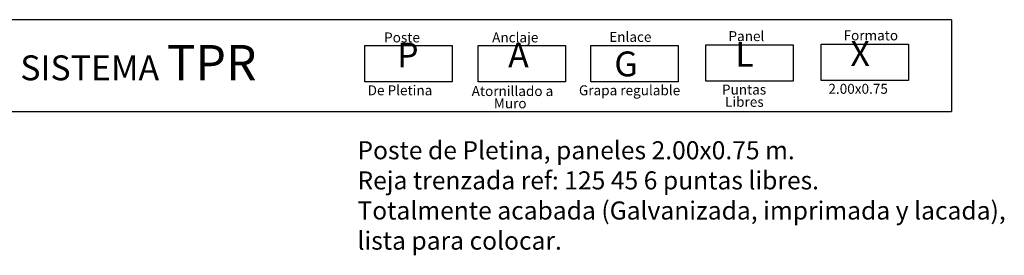
# Model space of a CAD drawing. Units: millimetres. Extents: x 223.8 to 238.7, y 154.4 to 164.4.
# Drawn here: x 231.8 to 238.7, y 162.7 to 164.3 of the extents above; entities that cross this region are included whole.
import ezdxf

# ---------------------------------------------------------------- set-up
doc = ezdxf.new("R2010")
doc.units = ezdxf.units.MM
doc.header["$LTSCALE"] = 0.005
doc.layers.add('CAJETIN', color=7, linetype='Continuous')
doc.styles.add('ROMANS', font='romans.shx')

msp = doc.modelspace()

# ---------------------------------------------------------------- linework, layer by layer
at = {"layer": 'CAJETIN'}
for p, q in [((238.3135, 164.3172), (227.2442, 164.3172)), ((227.2442, 163.681), (238.3135, 163.681))]:
    msp.add_line(p, q, dxfattribs=at)
msp.add_lwpolyline([(238.3135, 164.3172), (238.3135, 163.681)], dxfattribs=at)
at = {"layer": 'CAJETIN', "color": 8}
for points in [[(234.2384, 164.1382), (234.8448, 164.1382), (234.8448, 163.8848), (234.2384, 163.8848)], [(235.0261, 164.1382), (235.6325, 164.1382), (235.6325, 163.8848), (235.0261, 163.8848)], [(235.808, 164.1382), (236.4144, 164.1382), (236.4144, 163.8848), (235.808, 163.8848)], [(236.6074, 164.1434), (237.2138, 164.1434), (237.2138, 163.89), (236.6074, 163.89)], [(237.4068, 164.1485), (238.0133, 164.1485), (238.0133, 163.8952), (237.4068, 163.8952)]]:
    msp.add_lwpolyline(points, close=True, dxfattribs=at)

# ---------------------------------------------------------------- texts
at = {"style": 'ROMANS'}
for s, p in [('Poste', (234.3724, 164.1596)), ('Anclaje', (235.1226, 164.1596)), ('Enlace', (235.9358, 164.1634)), ('Panel', (236.7639, 164.1686)), ('Formato', (237.5633, 164.1737)), ('De Pletina', (234.258, 163.7925)), ('Atornillado a', (234.9806, 163.7874)), ('Grapa regulable', (235.7254, 163.7925)), ('Puntas ', (236.7186, 163.7977)), ('2.00x0.75', (237.4579, 163.8029)), ('Libres', (236.7399, 163.7124)), ('Muro', (235.1342, 163.7021))]:
    msp.add_text(s, height=0.06912, dxfattribs=at).set_placement(p)
at = {"layer": 'CAJETIN', "color": 2, "width": 11.9143, "attachment_point": 1, "style": 'ROMANS'}
for s, insert, char_height in [('{\\fArial|b1|i0|c0|p34; SISTEMA \\H1.417x;TPR    \\H0.7057x;   }', (231.7926, 164.1415), 0.172744), ('{\\fArial|b1|i0|c0|p34;P\\H1.417x; \\H0.7057x;   }', (234.4625, 164.1584), 0.172728), ('{\\fArial|b1|i0|c0|p34;A\\H1.417x; \\H0.7057x;   }', (235.2338, 164.1584), 0.172736), ('{\\fArial|b1|i0|c0|p34; L\\H1.417x; \\H0.7057x;   }', (236.7588, 164.1635), 0.172736), ('{\\fArial|b1|i0|c0|p34; X\\H1.417x; \\H0.7057x;   }', (237.5582, 164.1687), 0.172724), ('{\\fArial|b1|i0|c0|p34; G}', (235.9185, 164.0966), 0.17274)]:
    msp.add_mtext(s, dxfattribs=dict(at, insert=insert, char_height=char_height))
at = {"layer": 'CAJETIN', "color": 5, "insert": (234.1873, 163.4736), "char_height": 0.12544, "width": 55.7906, "attachment_point": 1, "style": 'ROMANS'}
msp.add_mtext('{\\fTahoma|b0|i0|c0|p34;Poste de Pletina, paneles 2.00x0.75 m. \\PReja trenzada ref: 125 45 6 puntas libres.\\PTotalmente acabada (Galvanizada, imprimada y lacada),\\Plista para colocar.}', dxfattribs=at)

doc.saveas('drawing.dxf')
